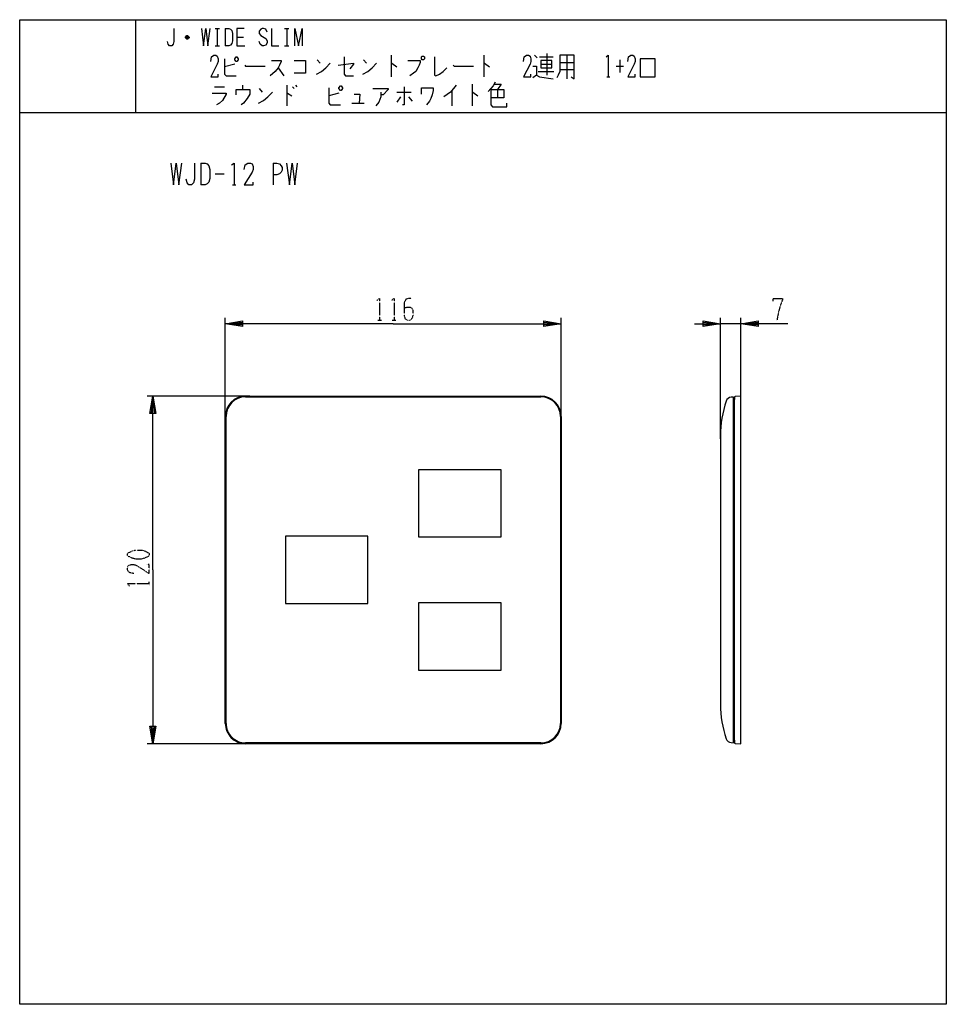
# Model space of a CAD drawing. Extents: x -40 to 280, y -340 to 0.
import ezdxf

# ---------------------------------------------------------------- set-up
doc = ezdxf.new("R2010")
doc.units = 0
doc.linetypes.add('DOT2', pattern=[0.125, 0, -0.125])
doc.layers.add('1', color=7, linetype='CONTINUOUS')

msp = doc.modelspace()

# ---------------------------------------------------------------- linework, layer by layer
at = {"layer": '1', "color": 5, "linetype": 'CONTINUOUS'}
for p, q in [((0, 0), (0, -32)), ((27.5, -3), (29, -3)), ((28.25, -3), (28.25, -9)), ((31, -3), (31, -9)), ((51.5, -3), (53, -3)), ((52.25, -3), (52.25, -9)), ((18.5, -6.25), (17.25, -6.25)), ((18.25, -5.75), (17.5, -5.75)), ((17.5, -6.5), (18.25, -6.5)), ((35, -6), (37.25, -6)), ((27.5, -9), (29, -9)), ((51.5, -9), (53, -9)), ((88.25, -12.25), (88.25, -19.75)), ((120.25, -12.25), (120.25, -19.75)), ((137.75, -12.25), (138.75, -13.1875)), ((139.5, -12.875), (144.25, -12.875)), ((142, -11.625), (142, -19.125)), ((149, -12.25), (149, -20.375)), ((34.25, -15.375), (30.75, -16.3125)), ((49.25, -16.625), (51.25, -19.4375)), ((62.75, -13.8125), (63.75, -15.0625)), ((78.75, -13.8125), (79.75, -15.0625)), ((140, -15.375), (143.75, -15.375)), ((146.5, -14.75), (151.5, -14.75)), ((166, -16), (168.5, -16)), ((167.25, -13.8125), (167.25, -18.1875)), ((139, -17.875), (144.5, -17.875)), ((146.5, -17.25), (151.5, -17.25)), ((162.75, -19.75), (163.75, -19.75)), ((27.25, -23.1875), (30.75, -23.1875)), ((37, -22.5625), (37, -24.125)), ((52.25, -22.5625), (52.25, -29.75)), ((54.25, -23.1875), (54.75, -23.8125)), ((55.25, -22.5625), (55.75, -23.1875)), ((116.25, -22.25), (116.25, -29.75)), ((42.75, -23.8125), (43.75, -25.0625)), ((70.25, -25.375), (66.75, -26.3125)), ((90.25, -25.0625), (95.25, -25.0625)), ((91.5, -26.625), (90.25, -28.5)), ((94.25, -26.625), (95.5, -28.1875)), ((109.25, -24.4375), (109.25, -29.75)), ((125, -24.125), (125, -26.9375)), ((74.75, -28.8125), (79, -28.8125)), ((-40, -32), (280, -32)), ((22.5, -49.5), (22.5, -57)), ((47.5, -49.5), (47.5, -57)), ((27.5, -53.25), (30.625, -53.25)), ((33.4375, -57), (34.6875, -57)), ((31, -138.5), (31, -103)), ((147, -138.5), (147, -103)), ((202, -144.6963), (202, -103)), ((209, -105), (202, -105)), ((209, -141.9679), (209, -103)), ((39.5, -130), (4, -130)), ((38, -130), (140, -130)), ((206.8, -248.8), (206.8, -131.2)), ((31, -243), (31, -137)), ((147, -137), (147, -243)), ((202, -143.6), (202, -236.4)), ((39.5, -250), (4, -250)), ((140, -250), (38, -250))]:
    msp.add_line(p, q, dxfattribs=at)
at = {"layer": '1', "color": 5, "linetype": 'DOT2'}
for p, q in [((83.6875, -103.75), (84.9375, -103.75)), ((88.6875, -103.75), (89.9375, -103.75)), ((4.75, -195.3125), (4.75, -194.0625))]:
    msp.add_line(p, q, dxfattribs=at)
at = {"layer": '1', "color": 5, "linetype": 'CONTINUOUS'}
for points in [[(-40, -340), (-40, 0), (280, 0), (280, -340), (-40, -340)], [(34.25, -13.5), (34.75, -12.875), (35, -12.875), (35.5, -13.5), (35.5, -13.8125), (35, -14.4375), (34.75, -14.4375), (34.25, -13.8125), (34.25, -13.5)], [(99, -12.5625), (99.5, -12.5625), (99.75, -12.875), (99.75, -13.5), (99.5, -13.8125), (99, -13.8125), (98.75, -13.5), (98.75, -12.875), (99, -12.5625)], [(174.25, -19.75), (179.5, -19.75), (179.5, -13.5), (174.25, -13.5), (174.25, -19.75)], [(140, -14.125), (140, -16.625), (143.75, -16.625), (143.75, -14.125), (140, -14.125)], [(70.25, -23.5), (70.75, -22.875), (71, -22.875), (71.5, -23.5), (71.5, -23.8125), (71, -24.4375), (70.75, -24.4375), (70.25, -23.8125), (70.25, -23.5)], [(97.75, -178.6), (126.25, -178.6), (126.25, -155.4), (97.75, -155.4)], [(51.75, -201.6), (80.25, -201.6), (80.25, -178.4), (51.75, -178.4)], [(51.75, -201.6), (80.25, -201.6), (80.25, -178.4), (51.75, -178.4)], [(97.75, -224.6), (126.25, -224.6), (126.25, -201.4), (97.75, -201.4)]]:
    msp.add_lwpolyline(points, close=True, dxfattribs=at)
for points in [[(13.25, -3), (13.25, -7.5), (13, -8.5), (12.5, -9), (11.75, -9), (11.25, -8.5), (11, -7.5)], [(22.75, -3), (23.5, -9), (24.25, -3), (25, -9), (25.75, -3)], [(31, -3), (32.25, -3), (32.75, -3.25), (33.25, -3.75), (33.5, -4.75), (33.5, -7.25), (33.25, -8.25), (32.75, -8.75), (32.25, -9), (31, -9)], [(37.5, -3), (35, -3), (35, -9), (37.75, -9)], [(45.5, -4.25), (45, -3.25), (44.25, -3), (43.75, -3), (43.25, -3.25), (42.75, -4), (42.75, -4.75), (43.25, -5.5), (45, -6.5), (45.5, -7.25), (45.5, -8), (45, -8.75), (44.25, -9), (43.75, -9), (43, -8.5), (42.75, -7.5)], [(47, -3), (47, -9), (49.5, -9)], [(55, -9), (55, -3), (56.25, -9), (57.5, -3), (57.5, -9)], [(17.25, -6), (17.75, -5.5), (18, -5.5), (18.5, -6), (18.5, -6.25), (18, -6.75), (17.75, -6.75), (17.25, -6.25), (17.25, -6), (18.5, -6)], [(26, -14.4375), (26.25, -12.875), (27, -12.25), (27.75, -12.25), (28.25, -12.5625), (28.5, -13.5), (28.5, -14.4375), (28.25, -15.375), (26, -19.75), (28.5, -19.75), (28.5, -18.8125)], [(30.75, -13.5), (30.75, -18.8125), (31.25, -19.4375), (34.75, -19.4375)], [(72, -12.875), (72, -18.8125), (72.5, -19.4375), (75.25, -19.4375)], [(103.25, -12.875), (103.25, -19.125), (103.75, -19.4375), (105, -18.8125), (106.25, -17.875), (107.5, -16.625)], [(134, -14.4375), (134.25, -12.875), (135, -12.25), (135.75, -12.25), (136.25, -12.5625), (136.5, -13.5), (136.5, -14.4375), (136.25, -15.375), (134, -19.75), (136.5, -19.75), (136.5, -18.8125)], [(146.5, -12.25), (146.5, -17.875), (146, -19.125), (145.5, -20.0625)], [(150.5, -19.75), (151.5, -20.375), (151.5, -12.25), (146.5, -12.25)], [(162.5, -12.875), (163.25, -12.25), (163.25, -19.75)], [(170, -14.4375), (170.25, -12.875), (171, -12.25), (171.75, -12.25), (172.25, -12.5625), (172.5, -13.5), (172.5, -14.4375), (172.25, -15.375), (170, -19.75), (172.5, -19.75), (172.5, -18.8125)], [(37.75, -15.6875), (38, -16), (44.75, -16)], [(47, -14.125), (50.25, -14.125), (50.25, -14.4375), (49.75, -15.6875), (49.25, -16.625), (48.25, -17.875), (46.5, -19.4375)], [(54.75, -14.125), (58.75, -14.125), (58.75, -18.5), (54.75, -18.5)], [(62.5, -18.8125), (64.25, -17.875), (65.75, -16.625), (67.25, -15.0625)], [(70, -15.6875), (75.25, -15.0625), (75.25, -15.375), (74, -16.9375)], [(78.5, -18.8125), (80.25, -17.875), (81.75, -16.625), (83.25, -15.0625)], [(88.25, -15.0625), (88.5, -15.0625), (90.25, -16.3125)], [(94, -14.125), (98.25, -14.125), (98.25, -14.75), (98, -15.6875), (97.5, -16.625), (96.75, -17.875), (96, -18.5), (94.75, -19.4375)], [(109.75, -15.6875), (110, -16), (116.75, -16)], [(120.25, -15.0625), (120.5, -15.0625), (122.25, -16.3125)], [(137.25, -16), (138.5, -16), (138.5, -19.125), (137.25, -20.0625)], [(138.5, -19.125), (139.5, -19.75), (144.25, -20.375)], [(66.75, -23.5), (66.75, -28.8125), (67.25, -29.4375), (70.75, -29.4375)], [(92.75, -23.1875), (92.75, -29.4375), (92.25, -29.4375)], [(98.75, -25.6875), (98.75, -23.5), (102.75, -23.5), (102.75, -24.4375), (102.5, -26), (102, -27.25), (101.5, -28.1875), (100.5, -29.4375)], [(110.75, -22.5625), (108.75, -25.0625), (106.5, -26.625)], [(124.25, -21.625), (123.5, -22.875), (122.75, -23.8125), (121.75, -24.75)], [(124, -22.25), (126.25, -22.25), (125, -24.125)], [(26.5, -25.375), (31.25, -25.375), (31.25, -25.6875), (30, -27.875), (29, -28.8125), (28, -29.4375)], [(34.75, -26), (34.75, -24.125), (39.5, -24.125), (39.5, -25.6875), (38.5, -27.25), (37.25, -28.8125), (36.5, -29.4375)], [(42.5, -28.8125), (44.25, -27.875), (45.75, -26.625), (47.25, -25.0625)], [(52.25, -25.375), (52.5, -25.375), (54, -26.3125)], [(75.5, -25.6875), (77.5, -25.6875), (77.25, -28.8125)], [(82, -23.8125), (87.25, -23.8125), (87.25, -24.125), (85.5, -26), (84.75, -26)], [(84.75, -25.0625), (84.75, -26.625), (84, -28.5), (83, -29.75)], [(116.25, -25.0625), (116.5, -25.0625), (118.25, -26.3125)], [(122.75, -24.125), (127.25, -24.125), (127.25, -26.9375), (122.75, -26.9375)], [(122.75, -24.125), (122.75, -29.4375), (123.25, -30.0625), (128.25, -30.0625), (128.25, -28.8125)], [(12.1875, -49.5), (13.125, -57), (14.0625, -49.5), (15, -57), (15.9375, -49.5)], [(20.3125, -49.5), (20.3125, -55.125), (20, -56.375), (19.375, -57), (18.4375, -57), (17.8125, -56.375), (17.5, -55.125)], [(22.5, -49.5), (24.0625, -49.5), (24.6875, -49.8125), (25.3125, -50.4375), (25.625, -51.6875), (25.625, -54.8125), (25.3125, -56.0625), (24.6875, -56.6875), (24.0625, -57), (22.5, -57)], [(33.125, -50.125), (34.0625, -49.5), (34.0625, -57)], [(37.5, -51.6875), (37.8125, -50.125), (38.75, -49.5), (39.6875, -49.5), (40.3125, -49.8125), (40.625, -50.75), (40.625, -51.6875), (40.3125, -52.625), (37.5, -57), (40.625, -57), (40.625, -56.0625)], [(47.5, -49.5), (48.75, -49.5), (49.6875, -49.8125), (50.3125, -50.4375), (50.625, -51.0625), (50.625, -52), (50.3125, -52.625), (49.6875, -53.25), (48.75, -53.5625), (47.5, -53.5625)], [(52.1875, -49.5), (53.125, -57), (54.0625, -49.5), (55, -57), (55.9375, -49.5)], [(89, -105), (31, -105), (37, -104), (37, -106), (31, -105), (37, -104.5), (37, -105.5), (31, -105)], [(89, -105), (147, -105), (141, -106), (141, -104), (147, -105), (141, -105.5), (141, -104.5), (147, -105)], [(193, -105), (202, -105), (196, -106), (196, -104), (202, -105), (196, -105.5), (196, -104.5), (202, -105)], [(225.25, -105), (209, -105), (215, -104), (215, -106), (209, -105), (215, -104.5), (215, -105.5), (209, -105)], [(6, -190), (6, -130), (7, -136), (5, -136), (6, -130), (6.5, -136), (5.5, -136), (6, -130)], [(38, -130.25), (38, -130.25), (140, -130.25)], [(205.7411, -249.6469), (206.5, -249.7), (206.5, -130.3), (205.7411, -130.3531)], [(206.8, -130.3867), (206.8, -131.2), (206.5, -131.2)], [(207.0864, -249.913), (209, -250), (209, -130), (207.0864, -130.087)], [(31.25, -243), (31.25, -243), (31.25, -137)], [(146.75, -137), (146.75, -137), (146.75, -243)], [(6, -190), (6, -250), (5, -244), (7, -244), (6, -250), (5.5, -244), (6.5, -244), (6, -250)], [(140, -249.75), (140, -249.75), (38, -249.75)], [(206.5, -248.8), (206.8, -248.8), (206.8, -249.6133)]]:
    msp.add_lwpolyline(points, dxfattribs=at)
at = {"layer": '1', "color": 5, "linetype": 'DOT2'}
for points in [[(83.375, -96.875), (84.3125, -96.25), (84.3125, -103.75)], [(88.375, -96.875), (89.3125, -96.25), (89.3125, -103.75)], [(95.25, -96.25), (94.3125, -96.25), (93.375, -96.5625), (92.75, -97.8125), (92.75, -102.1875), (93.0625, -103.125), (93.375, -103.4375), (94, -103.75), (94.625, -103.75), (95.25, -103.4375), (95.5625, -103.125), (95.875, -102.1875), (95.875, -100.3125), (95.5625, -99.6875), (94.9375, -99.375), (93.6875, -99.375), (92.75, -99.6875)], [(220.25, -97.1875), (220.25, -96.25), (223.375, -96.25), (223.375, -96.875), (222.75, -98.4375), (222.125, -100.625), (221.5, -103.75)], [(-0.5625, -191.25), (-2.125, -190.9375), (-2.75, -190), (-2.75, -189.0625), (-2.4375, -188.4375), (-1.5, -188.125), (-0.5625, -188.125), (0.375, -188.4375), (4.75, -191.25), (4.75, -188.125), (3.8125, -188.125)], [(-2.125, -195.625), (-2.75, -194.6875), (4.75, -194.6875)]]:
    msp.add_lwpolyline(points, dxfattribs=at)
msp.add_lwpolyline([(-2.75, -185), (-2.75, -184.375), (-2.4375, -184.0625), (-1.1875, -183.4375), (0.0625, -183.125), (1.9375, -183.125), (3.1875, -183.4375), (4.4375, -184.0625), (4.75, -184.375), (4.75, -185), (4.4375, -185.3125), (3.1875, -185.9375), (1.9375, -186.25), (0.0625, -186.25), (-1.1875, -185.9375), (-2.4375, -185.3125), (-2.75, -185)], close=True, dxfattribs=at)
at = {"layer": '1', "color": 5, "linetype": 'CONTINUOUS'}
for centre, radius, start, end in [((38, -137), 7, 89.999999, 179.999998), ((38, -137), 6.75, 89.999999, 179.999998), ((140, -137), 7, 0, 89.999999), ((140, -137), 6.75, 0, 89.999999), ((238.6, -143.6), 36.6, 161.022506, 179.999994), ((205.8806, -132.3482), 2, 93.999999, 161.022506), ((207.1, -130.3867), 0.3, 92.602561, 179.999998), ((238.6, -236.4), 36.6, -179.999994, -161.022506), ((38, -243), 7, 179.999998, -89.999999), ((38, -243), 6.75, 179.999998, -89.999999), ((140, -243), 6.75, -89.999999, 0), ((140, -243), 7, -89.999999, 0), ((205.8806, -247.6518), 2, -161.022506, -93.999999), ((207.1, -249.6133), 0.3, 179.999998, -92.602561)]:
    msp.add_arc(centre, radius, start, end, dxfattribs=at)

doc.saveas('drawing.dxf')
